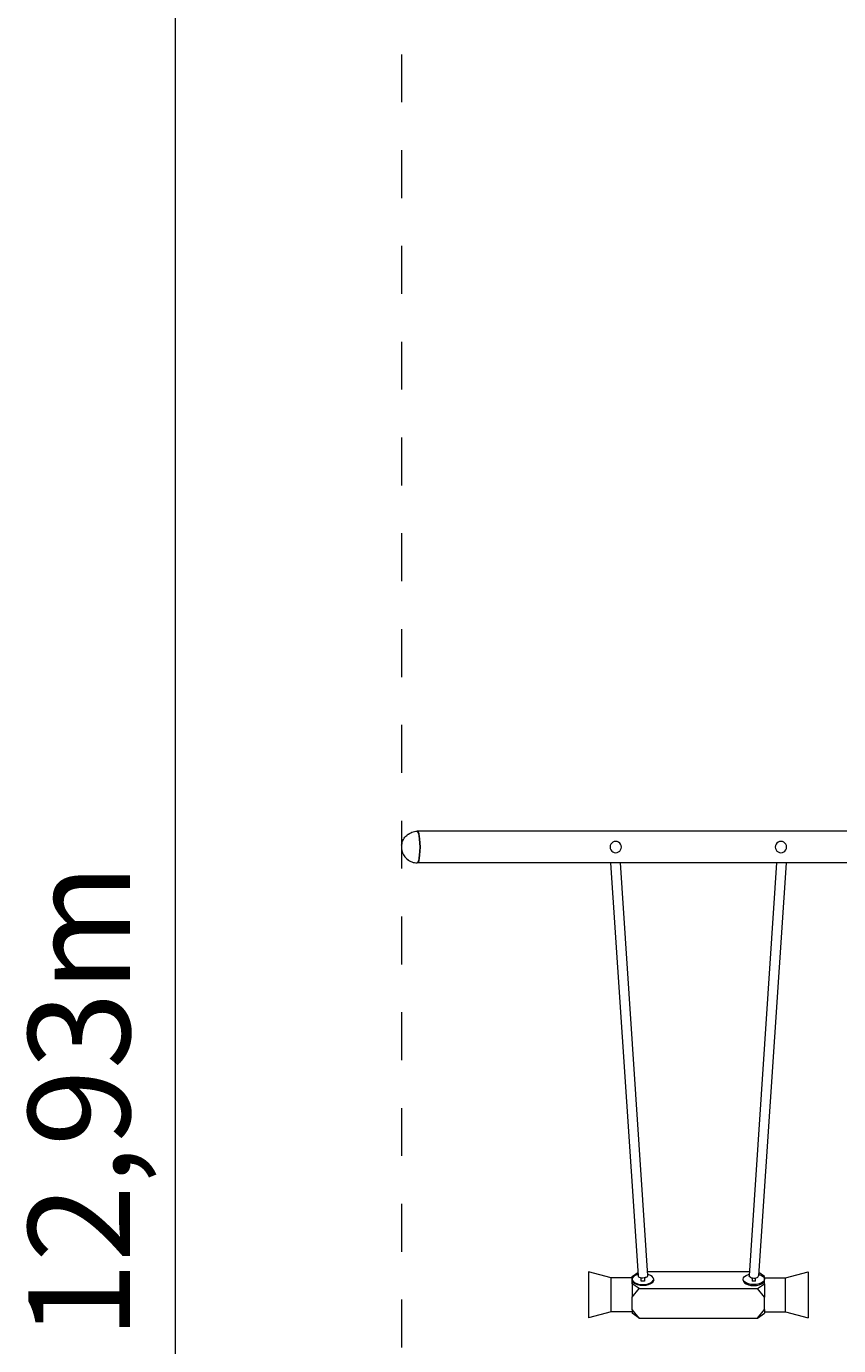
# Model space of a CAD drawing. Units: millimetres. Extents: x 281 to 391, y 149 to 241.
# Drawn here: x 281 to 299, y 177 to 206 of the extents above; entities that cross this region are included whole.
import ezdxf

# ---------------------------------------------------------------- set-up
doc = ezdxf.new("R2010")
doc.units = ezdxf.units.MM
doc.header["$MEASUREMENT"] = 0
doc.linetypes.add('AI-Linetype-50', pattern=[2.116667, 1.058333, -1.058333])
doc.layers.add('Ebene 1', color=7, linetype='Continuous', lineweight=0)

# ---------------------------------------------------------------- blocks, each defined once
blk = doc.blocks.new('Block_0')
at = {"layer": 'Ebene 1', "color": 250, "lineweight": 9}
for p, q in [((288.95, 188.592), (288.971, 188.612)), ((288.971, 188.612), (288.994, 188.63)), ((288.983, 188.622), (288.971, 188.612)), ((288.983, 188.622), (288.971, 188.612)), ((288.983, 188.622), (289.007, 188.64)), ((289.007, 188.64), (288.994, 188.63)), ((289.007, 188.64), (289.032, 188.657)), ((289.032, 188.657), (289.059, 188.671)), ((289.059, 188.671), (289.087, 188.682)), ((289.087, 188.682), (289.115, 188.691)), ((289.115, 188.691), (289.145, 188.698)), ((289.145, 188.698), (289.175, 188.702)), ((289.175, 188.702), (289.205, 188.703)), ((289.205, 188.703), (289.22, 188.691)), ((298.892, 188.703), (289.205, 188.703)), ((289.22, 188.691), (289.205, 188.703)), ((289.22, 188.691), (289.235, 188.657)), ((289.235, 188.657), (289.22, 188.691)), ((289.235, 188.657), (289.238, 188.642)), ((289.248, 188.601), (289.235, 188.657)), ((289.239, 188.64), (289.239, 188.638)), ((289.239, 188.638), (289.242, 188.627)), ((289.242, 188.626), (289.248, 188.601)), ((288.856, 188.384), (288.855, 188.369)), ((288.855, 188.369), (288.855, 188.353)), ((288.855, 188.353), (288.855, 188.338)), ((288.855, 188.338), (288.856, 188.323)), ((288.858, 188.396), (288.856, 188.384)), ((288.856, 188.323), (288.858, 188.31)), ((288.858, 188.396), (288.861, 188.417)), ((288.864, 188.432), (288.861, 188.417)), ((288.864, 188.432), (288.87, 188.457)), ((288.87, 188.457), (288.879, 188.482)), ((288.886, 188.496), (288.879, 188.482)), ((288.886, 188.496), (288.898, 188.522)), ((288.898, 188.522), (288.913, 188.547)), ((288.913, 188.547), (288.93, 188.571)), ((288.93, 188.571), (288.95, 188.592)), ((289.248, 188.601), (289.257, 188.528)), ((289.257, 188.528), (289.248, 188.601)), ((289.257, 188.528), (289.263, 188.444)), ((289.263, 188.444), (289.257, 188.528)), ((289.263, 188.444), (289.265, 188.353)), ((289.265, 188.353), (289.263, 188.444)), ((289.265, 188.353), (289.263, 188.263)), ((289.263, 188.263), (289.265, 188.353)), ((293.47, 188.386), (293.466, 188.353)), ((293.466, 188.353), (293.47, 188.321)), ((293.483, 188.416), (293.47, 188.386)), ((293.47, 188.321), (293.483, 188.291)), ((293.503, 188.442), (293.483, 188.416)), ((293.529, 188.462), (293.503, 188.442)), ((293.559, 188.474), (293.529, 188.462)), ((293.591, 188.478), (293.559, 188.474)), ((293.624, 188.474), (293.591, 188.478)), ((293.654, 188.462), (293.624, 188.474)), ((293.68, 188.442), (293.654, 188.462)), ((293.699, 188.416), (293.68, 188.442)), ((293.712, 188.386), (293.699, 188.416)), ((293.699, 188.291), (293.712, 188.321)), ((293.716, 188.353), (293.712, 188.386)), ((293.712, 188.321), (293.716, 188.353)), ((297.12, 188.386), (297.116, 188.353)), ((297.116, 188.353), (297.12, 188.321)), ((297.133, 188.416), (297.12, 188.386)), ((297.12, 188.321), (297.133, 188.291)), ((297.153, 188.442), (297.133, 188.416)), ((297.179, 188.462), (297.153, 188.442)), ((297.209, 188.474), (297.179, 188.462)), ((297.241, 188.478), (297.209, 188.474)), ((297.274, 188.474), (297.241, 188.478)), ((297.304, 188.462), (297.274, 188.474)), ((297.33, 188.442), (297.304, 188.462)), ((297.349, 188.416), (297.33, 188.442)), ((297.362, 188.386), (297.349, 188.416)), ((297.349, 188.291), (297.362, 188.321)), ((297.366, 188.353), (297.362, 188.386)), ((297.362, 188.321), (297.366, 188.353)), ((288.858, 188.31), (288.861, 188.289)), ((288.861, 188.289), (288.864, 188.275)), ((288.864, 188.275), (288.87, 188.25)), ((288.87, 188.25), (288.879, 188.225)), ((288.879, 188.225), (288.886, 188.211)), ((288.886, 188.211), (288.898, 188.184)), ((288.898, 188.184), (288.913, 188.16)), ((288.913, 188.16), (288.93, 188.136)), ((288.93, 188.136), (288.95, 188.114)), ((288.95, 188.114), (288.971, 188.094)), ((288.971, 188.094), (288.983, 188.085)), ((288.971, 188.094), (288.994, 188.076)), ((288.971, 188.094), (288.983, 188.085)), ((288.983, 188.085), (289.007, 188.067)), ((288.994, 188.076), (289.007, 188.067)), ((289.007, 188.067), (289.032, 188.05)), ((289.032, 188.05), (289.059, 188.036)), ((289.059, 188.036), (289.087, 188.025)), ((289.235, 188.05), (289.22, 188.015)), ((289.22, 188.015), (289.235, 188.05)), ((289.248, 188.106), (289.235, 188.05)), ((289.235, 188.05), (289.248, 188.106)), ((289.257, 188.178), (289.248, 188.106)), ((289.248, 188.106), (289.257, 188.178)), ((289.263, 188.263), (289.257, 188.178)), ((289.257, 188.178), (289.263, 188.263)), ((293.483, 188.291), (293.503, 188.265)), ((293.503, 188.265), (293.529, 188.245)), ((293.529, 188.245), (293.559, 188.233)), ((293.559, 188.233), (293.591, 188.228)), ((293.591, 188.228), (293.624, 188.233)), ((293.624, 188.233), (293.654, 188.245)), ((293.654, 188.245), (293.68, 188.265)), ((293.68, 188.265), (293.699, 188.291)), ((297.133, 188.291), (297.153, 188.265)), ((297.153, 188.265), (297.179, 188.245)), ((297.179, 188.245), (297.209, 188.233)), ((297.209, 188.233), (297.241, 188.228)), ((297.241, 188.228), (297.274, 188.233)), ((297.274, 188.233), (297.304, 188.245)), ((297.304, 188.245), (297.33, 188.265)), ((297.33, 188.265), (297.349, 188.291)), ((289.087, 188.025), (289.115, 188.015)), ((289.115, 188.015), (289.145, 188.009)), ((289.145, 188.009), (289.175, 188.005)), ((289.175, 188.005), (289.205, 188.003)), ((289.22, 188.015), (289.205, 188.003)), ((289.205, 188.003), (289.22, 188.015)), ((298.892, 188.003), (289.205, 188.003)), ((293.476, 188.003), (294.086, 178.876)), ((293.687, 188.003), (294.296, 178.887)), ((297.146, 188.003), (296.536, 178.887)), ((297.356, 188.003), (296.746, 178.876)), ((293.491, 178.834), (292.991, 178.968)), ((292.991, 178.968), (292.991, 178.966)), ((292.991, 178.966), (292.991, 178.96)), ((292.991, 178.96), (292.991, 178.951)), ((292.991, 178.951), (292.991, 178.937)), ((292.991, 178.937), (292.991, 178.92)), ((292.991, 178.92), (292.991, 178.9)), ((292.991, 178.9), (292.991, 178.876)), ((292.991, 178.876), (292.991, 178.849)), ((292.991, 178.849), (292.991, 178.819)), ((292.991, 178.819), (292.991, 178.786)), ((292.991, 178.786), (292.991, 178.751)), ((292.991, 178.751), (292.991, 178.714)), ((292.991, 178.714), (292.991, 178.674)), ((293.954, 178.834), (293.491, 178.834)), ((293.491, 178.833), (293.491, 178.834)), ((293.491, 178.828), (293.491, 178.833)), ((293.491, 178.821), (293.491, 178.828)), ((293.491, 178.811), (293.491, 178.821)), ((293.491, 178.799), (293.491, 178.811)), ((293.491, 178.784), (293.491, 178.799)), ((293.491, 178.766), (293.491, 178.784)), ((293.491, 178.746), (293.491, 178.766)), ((293.491, 178.724), (293.491, 178.746)), ((293.491, 178.7), (293.491, 178.724)), ((293.491, 178.674), (293.491, 178.7)), ((293.954, 178.862), (294.081, 178.952)), ((293.954, 178.706), (293.954, 178.862)), ((293.962, 178.836), (293.954, 178.805)), ((293.954, 178.805), (293.962, 178.775)), ((293.962, 178.753), (293.954, 178.784)), ((294.109, 178.596), (293.954, 178.706)), ((293.954, 178.706), (293.954, 178.406)), ((293.985, 178.865), (293.962, 178.836)), ((293.962, 178.775), (293.985, 178.746)), ((293.985, 178.724), (293.962, 178.753)), ((294.023, 178.889), (293.985, 178.865)), ((293.985, 178.746), (294.023, 178.722)), ((294.023, 178.7), (293.985, 178.724)), ((294.072, 178.908), (294.023, 178.889)), ((294.023, 178.722), (294.072, 178.703)), ((294.072, 178.681), (294.023, 178.7)), ((294.084, 178.911), (294.072, 178.908)), ((294.072, 178.703), (294.13, 178.691)), ((294.09, 178.863), (294.086, 178.876)), ((294.1, 178.85), (294.09, 178.863)), ((294.117, 178.84), (294.1, 178.85)), ((294.139, 178.833), (294.117, 178.84)), ((294.164, 178.829), (294.139, 178.833)), ((294.156, 178.762), (294.156, 178.83)), ((294.226, 178.762), (294.156, 178.762)), ((294.191, 178.829), (294.164, 178.829)), ((294.218, 178.832), (294.191, 178.829)), ((294.244, 178.838), (294.218, 178.832)), ((294.226, 178.834), (294.226, 178.762)), ((294.265, 178.848), (294.244, 178.838)), ((294.253, 178.691), (294.31, 178.703)), ((294.265, 178.848), (294.282, 178.86)), ((294.292, 178.873), (294.282, 178.86)), ((294.283, 178.861), (294.291, 178.861)), ((296.542, 178.971), (294.29, 178.971)), ((294.291, 178.867), (294.291, 178.871)), ((294.291, 178.864), (294.291, 178.867)), ((294.291, 178.862), (294.291, 178.864)), ((294.291, 178.861), (294.291, 178.862)), ((294.296, 178.887), (294.292, 178.873)), ((294.31, 178.908), (294.294, 178.912)), ((294.359, 178.889), (294.31, 178.908)), ((294.31, 178.703), (294.359, 178.722)), ((294.359, 178.7), (294.31, 178.681)), ((294.397, 178.865), (294.359, 178.889)), ((294.359, 178.722), (294.397, 178.746)), ((294.397, 178.724), (294.359, 178.7)), ((294.421, 178.836), (294.397, 178.865)), ((294.397, 178.746), (294.421, 178.775)), ((294.421, 178.753), (294.397, 178.724)), ((294.429, 178.805), (294.421, 178.836)), ((294.421, 178.775), (294.429, 178.805)), ((294.429, 178.784), (294.421, 178.753)), ((294.429, 178.784), (294.429, 178.805)), ((296.404, 178.805), (296.412, 178.836)), ((296.412, 178.775), (296.404, 178.805)), ((296.404, 178.784), (296.404, 178.805)), ((296.404, 178.784), (296.412, 178.753)), ((296.412, 178.836), (296.435, 178.865)), ((296.435, 178.746), (296.412, 178.775)), ((296.412, 178.753), (296.435, 178.724)), ((296.435, 178.865), (296.473, 178.889)), ((296.473, 178.722), (296.435, 178.746)), ((296.435, 178.724), (296.473, 178.7)), ((296.473, 178.889), (296.522, 178.908)), ((296.522, 178.703), (296.473, 178.722)), ((296.473, 178.7), (296.522, 178.681)), ((296.522, 178.908), (296.538, 178.912)), ((296.58, 178.691), (296.522, 178.703)), ((296.536, 178.887), (296.54, 178.873)), ((296.54, 178.873), (296.55, 178.86)), ((296.541, 178.867), (296.541, 178.871)), ((296.541, 178.864), (296.541, 178.867)), ((296.541, 178.862), (296.541, 178.864)), ((296.541, 178.861), (296.541, 178.862)), ((296.549, 178.861), (296.541, 178.861)), ((296.567, 178.848), (296.55, 178.86)), ((296.567, 178.848), (296.589, 178.838)), ((296.589, 178.838), (296.614, 178.832)), ((296.606, 178.834), (296.606, 178.762)), ((296.676, 178.762), (296.606, 178.762)), ((296.614, 178.832), (296.641, 178.829)), ((296.641, 178.829), (296.668, 178.829)), ((296.668, 178.829), (296.694, 178.833)), ((296.676, 178.762), (296.676, 178.83)), ((296.694, 178.833), (296.715, 178.84)), ((296.76, 178.703), (296.703, 178.691)), ((296.715, 178.84), (296.732, 178.85)), ((296.723, 178.596), (296.879, 178.706)), ((296.732, 178.85), (296.742, 178.863)), ((296.742, 178.863), (296.746, 178.876)), ((296.748, 178.911), (296.76, 178.908)), ((296.879, 178.862), (296.751, 178.952)), ((296.76, 178.908), (296.809, 178.889)), ((296.809, 178.722), (296.76, 178.703)), ((296.76, 178.681), (296.809, 178.7)), ((296.809, 178.889), (296.847, 178.865)), ((296.847, 178.746), (296.809, 178.722)), ((296.809, 178.7), (296.847, 178.724)), ((296.847, 178.865), (296.871, 178.836)), ((296.871, 178.775), (296.847, 178.746)), ((296.847, 178.724), (296.871, 178.753)), ((296.871, 178.836), (296.879, 178.805)), ((296.879, 178.805), (296.871, 178.775)), ((296.871, 178.753), (296.879, 178.784)), ((296.879, 178.706), (296.879, 178.862)), ((296.879, 178.834), (297.341, 178.834)), ((296.879, 178.706), (296.879, 178.406)), ((297.341, 178.834), (297.841, 178.968)), ((297.341, 178.833), (297.341, 178.834)), ((297.341, 178.828), (297.341, 178.833)), ((297.341, 178.821), (297.341, 178.828)), ((297.341, 178.811), (297.341, 178.821)), ((297.341, 178.799), (297.341, 178.811)), ((297.341, 178.784), (297.341, 178.799)), ((297.341, 178.766), (297.341, 178.784)), ((297.341, 178.746), (297.341, 178.766)), ((297.341, 178.724), (297.341, 178.746)), ((297.341, 178.7), (297.341, 178.724)), ((297.341, 178.674), (297.341, 178.7)), ((297.841, 178.968), (297.841, 178.966)), ((297.841, 178.966), (297.841, 178.96)), ((297.841, 178.96), (297.841, 178.951)), ((297.841, 178.951), (297.841, 178.937)), ((297.841, 178.937), (297.841, 178.92)), ((297.841, 178.92), (297.841, 178.9)), ((297.841, 178.9), (297.841, 178.876)), ((297.841, 178.876), (297.841, 178.849)), ((297.841, 178.849), (297.841, 178.819)), ((297.841, 178.819), (297.841, 178.786)), ((297.841, 178.786), (297.841, 178.751)), ((297.841, 178.751), (297.841, 178.714)), ((297.841, 178.714), (297.841, 178.674)), ((292.991, 178.674), (292.991, 178.633)), ((292.991, 178.633), (292.991, 178.591)), ((292.991, 178.591), (292.991, 178.547)), ((292.991, 178.547), (292.991, 178.503)), ((292.991, 178.503), (292.991, 178.459)), ((292.991, 178.459), (292.991, 178.415)), ((292.991, 178.415), (292.991, 178.371)), ((293.491, 178.647), (293.491, 178.674)), ((293.491, 178.618), (293.491, 178.647)), ((293.491, 178.587), (293.491, 178.618)), ((293.491, 178.556), (293.491, 178.587)), ((293.491, 178.524), (293.491, 178.556)), ((293.491, 178.492), (293.491, 178.524)), ((293.491, 178.459), (293.491, 178.492)), ((293.491, 178.426), (293.491, 178.459)), ((293.491, 178.394), (293.491, 178.426)), ((293.954, 178.406), (294.109, 178.596)), ((293.954, 178.137), (293.954, 178.406)), ((294.13, 178.669), (294.072, 178.681)), ((294.109, 178.596), (296.723, 178.596)), ((294.13, 178.691), (294.191, 178.687)), ((294.191, 178.665), (294.13, 178.669)), ((294.191, 178.687), (294.253, 178.691)), ((294.253, 178.669), (294.191, 178.665)), ((294.31, 178.681), (294.253, 178.669)), ((296.522, 178.681), (296.58, 178.669)), ((296.641, 178.687), (296.58, 178.691)), ((296.58, 178.669), (296.641, 178.665)), ((296.703, 178.691), (296.641, 178.687)), ((296.641, 178.665), (296.703, 178.669)), ((296.703, 178.669), (296.76, 178.681)), ((296.879, 178.406), (296.723, 178.596)), ((296.879, 178.137), (296.879, 178.406)), ((297.341, 178.647), (297.341, 178.674)), ((297.341, 178.618), (297.341, 178.647)), ((297.341, 178.587), (297.341, 178.618)), ((297.341, 178.556), (297.341, 178.587)), ((297.341, 178.524), (297.341, 178.556)), ((297.341, 178.492), (297.341, 178.524)), ((297.341, 178.459), (297.341, 178.492)), ((297.341, 178.426), (297.341, 178.459)), ((297.341, 178.394), (297.341, 178.426)), ((297.841, 178.674), (297.841, 178.633)), ((297.841, 178.633), (297.841, 178.591)), ((297.841, 178.591), (297.841, 178.547)), ((297.841, 178.547), (297.841, 178.503)), ((297.841, 178.503), (297.841, 178.459)), ((297.841, 178.459), (297.841, 178.415)), ((297.841, 178.415), (297.841, 178.371)), ((292.991, 178.371), (292.991, 178.327)), ((292.991, 178.327), (292.991, 178.285)), ((292.991, 178.285), (292.991, 178.244)), ((292.991, 178.244), (292.991, 178.205)), ((292.991, 178.205), (292.991, 178.167)), ((292.991, 178.167), (292.991, 178.132)), ((292.991, 178.132), (292.991, 178.099)), ((293.491, 178.362), (293.491, 178.394)), ((293.491, 178.331), (293.491, 178.362)), ((293.491, 178.301), (293.491, 178.331)), ((293.491, 178.272), (293.491, 178.301)), ((293.491, 178.244), (293.491, 178.272)), ((293.491, 178.218), (293.491, 178.244)), ((293.491, 178.194), (293.491, 178.218)), ((293.491, 178.172), (293.491, 178.194)), ((293.491, 178.152), (293.491, 178.172)), ((293.491, 178.134), (293.491, 178.152)), ((293.491, 178.119), (293.491, 178.134)), ((293.491, 178.107), (293.491, 178.119)), ((293.954, 178.137), (293.954, 178.057)), ((294.109, 177.947), (293.954, 178.137)), ((296.723, 177.947), (296.879, 178.137)), ((296.879, 178.137), (296.879, 178.057)), ((297.341, 178.362), (297.341, 178.394)), ((297.341, 178.331), (297.341, 178.362)), ((297.341, 178.301), (297.341, 178.331)), ((297.341, 178.272), (297.341, 178.301)), ((297.341, 178.244), (297.341, 178.272)), ((297.341, 178.218), (297.341, 178.244)), ((297.341, 178.194), (297.341, 178.218)), ((297.341, 178.172), (297.341, 178.194)), ((297.341, 178.152), (297.341, 178.172)), ((297.341, 178.134), (297.341, 178.152)), ((297.341, 178.119), (297.341, 178.134)), ((297.341, 178.107), (297.341, 178.119)), ((297.841, 178.371), (297.841, 178.327)), ((297.841, 178.327), (297.841, 178.285)), ((297.841, 178.285), (297.841, 178.244)), ((297.841, 178.244), (297.841, 178.205)), ((297.841, 178.205), (297.841, 178.167)), ((297.841, 178.167), (297.841, 178.132)), ((297.841, 178.132), (297.841, 178.099)), ((292.991, 178.099), (292.991, 178.069)), ((293.491, 178.084), (292.991, 177.95)), ((292.991, 178.069), (292.991, 178.042)), ((292.991, 178.042), (292.991, 178.018)), ((292.991, 178.018), (292.991, 177.998)), ((292.991, 177.998), (292.991, 177.981)), ((292.991, 177.981), (292.991, 177.967)), ((292.991, 177.967), (292.991, 177.958)), ((292.991, 177.958), (292.991, 177.952)), ((292.991, 177.952), (292.991, 177.95)), ((293.491, 178.097), (293.491, 178.107)), ((293.491, 178.09), (293.491, 178.097)), ((293.491, 178.086), (293.491, 178.09)), ((293.491, 178.084), (293.491, 178.086)), ((293.954, 178.084), (293.491, 178.084)), ((294.109, 177.947), (293.954, 178.057)), ((294.109, 177.947), (296.723, 177.947)), ((296.723, 177.947), (296.879, 178.057)), ((296.879, 178.084), (297.341, 178.084)), ((297.341, 178.097), (297.341, 178.107)), ((297.341, 178.09), (297.341, 178.097)), ((297.341, 178.086), (297.341, 178.09)), ((297.341, 178.084), (297.341, 178.086)), ((297.341, 178.084), (297.841, 177.95)), ((297.841, 178.099), (297.841, 178.069)), ((297.841, 178.069), (297.841, 178.042)), ((297.841, 178.042), (297.841, 178.018)), ((297.841, 178.018), (297.841, 177.998)), ((297.841, 177.998), (297.841, 177.981)), ((297.841, 177.981), (297.841, 177.967)), ((297.841, 177.967), (297.841, 177.958)), ((297.841, 177.958), (297.841, 177.952)), ((297.841, 177.952), (297.841, 177.95))]:
    blk.add_line(p, q, dxfattribs=at)
blk = doc.blocks.new('Block_1')
at = {"layer": 'Ebene 1', "color": 250, "linetype": 'AI-Linetype-50', "lineweight": 18}
blk.add_line((288.855, 210.103), (288.855, 166.603), dxfattribs=at)

msp = doc.modelspace()

# ---------------------------------------------------------------- linework, layer by layer
at = {"layer": 'Ebene 1', "color": 250, "lineweight": 18}
msp.add_line((283.855, 214.2), (283.855, 148.55), dxfattribs=at)

# ---------------------------------------------------------------- block references
at = {"layer": 'Ebene 1'}
for name in ['Block_1', 'Block_0']:
    msp.add_blockref(name, (0, 0), dxfattribs=at)

# ---------------------------------------------------------------- texts
at = {"layer": 'Ebene 1', "insert": (282.855, 177.481), "char_height": 0.2, "attachment_point": 7, "rotation": 90}
msp.add_mtext('\\C7;\\FVAGRounded Lt Normal|b0|i0|c1;\\H2.250000;\\W1.000000;12,93m', dxfattribs=at)

doc.saveas('drawing.dxf')
